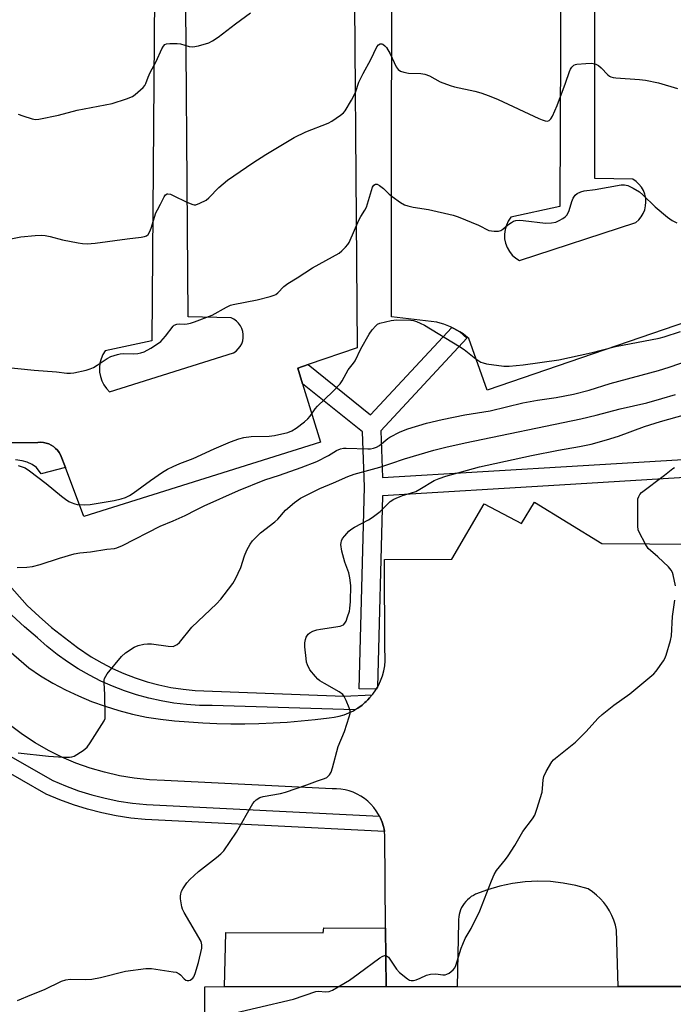
# Model space of a CAD drawing. Units: inches. Extents: x 1237769 to 1243769, y 553453 to 557454.
# Drawn here: x 1241950 to 1242164, y 553842 to 554165 of the extents above; entities that cross this region are included whole.
import ezdxf

# ---------------------------------------------------------------- set-up
doc = ezdxf.new("R2010")
doc.units = ezdxf.units.IN
doc.header["$MEASUREMENT"] = 0
for name, color, linetype in [('BLDG-Footprint', 5, 'Continuous'), ('CULTRL-Pad', 6, 'Continuous'), ('TRANS-Non Street Sidewalk', 7, 'Continuous'), ('TRANS-Parking Lot', 4, 'Continuous'), ('TRANS-Street Sidewalk', 7, 'Continuous'), ('Undefined', 1, 'Continuous')]:
    doc.layers.add(name, color=color, linetype=linetype)

msp = doc.modelspace()

# ---------------------------------------------------------------- linework, layer by layer
at = {"layer": 'BLDG-Footprint', "elevation": 541.51}
msp.add_lwpolyline([(1242010.69, 553598.3), (1242010.46, 553847.55), (1242172.97, 553847.69), (1242172.95, 553866.34), (1242191.2, 553866.36), (1242191.21, 553847.48), (1242238.12, 553847.53), (1242238.25, 553707.62)], dxfattribs=at)
at = {"layer": 'CULTRL-Pad'}
msp.add_lwpolyline([(1242069.71, 553866.84), (1242069.87, 553847.6), (1242016.91, 553847.55), (1242017.34, 553865.39), (1242049.21, 553865.26), (1242049.49, 553866.88)], close=True, dxfattribs=at)
at = {"layer": 'TRANS-Non Street Sidewalk'}
msp.add_lwpolyline([(1241944.99, 553924.1), (1241960.62, 553915.2), (1241964.67, 553913.48), (1241968.96, 553911.9), (1241973.32, 553910.54), (1241977.74, 553909.41), (1241982.22, 553908.49), (1241986.73, 553907.8), (1241991.28, 553907.33), (1242067.7, 553903.49), (1242068.02, 553902.85), (1242068.55, 553901.54), (1242068.96, 553900.2), (1242069.18, 553899.25), (1242069.31, 553898.48), (1241990.9, 553902.43), (1241986.11, 553902.92), (1241981.35, 553903.65), (1241976.64, 553904.62), (1241971.98, 553905.82), (1241967.38, 553907.25), (1241962.86, 553908.91), (1241958.43, 553910.79), (1241942.29, 553919.99)], dxfattribs=at)
msp.add_polyline3d([(1242175.11, 554015.01, 0), (1242126.73, 554012.1, 0), (1242068.72, 554008.61, 0), (1242067.04, 553945.89, 0), (1242066.64, 553945.2, 0), (1242061.02, 553945.35, 0), (1242062.79, 554011.43, 0), (1242062.79, 554011.52, 0), (1242062.13, 554029.53, 0), (1242042.47, 554045.35, 0), (1242040.9, 554050.46, 0), (1242044.26, 554051.61, 0), (1242064.78, 554035.09, 0), (1242091.38, 554063.77, 0), (1242092.03, 554063.46, 0), (1242093.08, 554062.9, 0), (1242094.1, 554062.3, 0), (1242096.3, 554060.25, 0), (1242068.12, 554029.87, 0), (1242068.68, 554014.62, 0), (1242134.45, 554018.58, 0), (1242176.38, 554021.01, 0)], dxfattribs=at)
at = {"layer": 'TRANS-Parking Lot'}
for points in [[(1242127.41, 554234.54, 0), (1242126.87, 554103.44, 0), (1242110.81, 554099.93, 0), (1242109.95, 554098.69, 0), (1242109.3, 554097.33, 0), (1242108.88, 554095.88, 0), (1242108.69, 554094.39, 0), (1242108.74, 554092.88, 0), (1242109.04, 554091.4, 0), (1242109.57, 554089.99, 0), (1242110.32, 554088.68, 0), (1242111.26, 554087.51, 0), (1242112.38, 554086.5, 0), (1242113.65, 554085.69, 0), (1242151.79, 554098.22, 0), (1242152.75, 554099.09, 0), (1242153.56, 554100.08, 0), (1242154.21, 554101.19, 0), (1242154.69, 554102.38, 0), (1242154.99, 554103.63, 0), (1242155.09, 554104.92, 0), (1242155, 554106.2, 0), (1242154.72, 554107.45, 0), (1242154.25, 554108.65, 0), (1242153.61, 554109.77, 0), (1242152.8, 554110.77, 0), (1242151.85, 554111.64, 0), (1242150.79, 554112.36, 0), (1242138.36, 554112.6, 0), (1242138.23, 554245.18, 0)], [(1242180.15, 554069.73, 0), (1242102.99, 554043.2, 0), (1242096.99, 554060.22, 0), (1242096.06, 554060.95, 0), (1242095.09, 554061.65, 0), (1242094.1, 554062.3, 0), (1242093.08, 554062.9, 0), (1242092.03, 554063.46, 0), (1242091.38, 554063.77, 0), (1242090.96, 554063.97, 0), (1242089.86, 554064.44, 0), (1242088.75, 554064.85, 0), (1242087.62, 554065.22, 0), (1242086.47, 554065.53, 0), (1242071.59, 554067.27, 0), (1242071.76, 554222.71, 0)], [(1242059.15, 554212.22, 0), (1242060.33, 554057.14, 0), (1242044.26, 554051.61, 0), (1242040.9, 554050.46, 0), (1242042.47, 554045.35, 0), (1242048.33, 554026.22, 0), (1241970.74, 554001.8, 0), (1241964.69, 554017.84, 0), (1241963.12, 554022.02, 0), (1241962.66, 554022.79, 0), (1241962.11, 554023.51, 0), (1241961.48, 554024.15, 0), (1241960.78, 554024.72, 0), (1241960.02, 554025.19, 0), (1241959.21, 554025.58, 0), (1241958.35, 554025.87, 0), (1241957.47, 554026.05, 0), (1241956.58, 554026.13, 0), (1241955.68, 554026.1, 0), (1241940.45, 554025.99, 0)], [(1241994, 554186.83, 0), (1241993.04, 554059.4, 0), (1241977.74, 554056.15, 0), (1241976.98, 554054.88, 0), (1241976.4, 554053.53, 0), (1241976.03, 554052.1, 0), (1241975.86, 554050.64, 0), (1241975.91, 554049.16, 0), (1241976.16, 554047.71, 0), (1241976.62, 554046.31, 0), (1241977.28, 554044.99, 0), (1241978.12, 554043.77, 0), (1241979.12, 554042.69, 0), (1242019.81, 554055.48, 0), (1242020.66, 554056.05, 0), (1242021.4, 554056.75, 0), (1242022.02, 554057.56, 0), (1242022.5, 554058.46, 0), (1242022.83, 554059.42, 0), (1242023, 554060.43, 0), (1242023.01, 554061.45, 0), (1242022.86, 554062.46, 0), (1242022.55, 554063.43, 0), (1242022.09, 554064.33, 0), (1242021.49, 554065.16, 0), (1242020.76, 554065.87, 0), (1242019.93, 554066.46, 0), (1242019.01, 554066.91, 0), (1242004.99, 554067.31, 0), (1242004.01, 554198.96, 0)], [(1241933.82, 553968.52, 0), (1241952.64, 553952.15, 0), (1241956.55, 553949.57, 0), (1241960.58, 553947.17, 0), (1241964.72, 553944.97, 0), (1241968.96, 553942.96, 0), (1241973.29, 553941.16, 0), (1241977.69, 553939.57, 0), (1241982.17, 553938.18, 0), (1241986.71, 553937.01, 0), (1241991.3, 553936.05, 0), (1241995.93, 553935.31, 0), (1242000.52, 553934.83, 0), (1242005.12, 553934.45, 0), (1242009.73, 553934.16, 0), (1242014.34, 553933.96, 0), (1242018.95, 553933.86, 0), (1242023.57, 553933.85, 0), (1242028.18, 553933.93, 0), (1242032.8, 553934.11, 0), (1242037.4, 553934.38, 0), (1242042, 553934.75, 0), (1242046.6, 553935.21, 0), (1242051.18, 553935.76, 0), (1242052.85, 553935.96, 0), (1242054.5, 553936.3, 0), (1242056.12, 553936.78, 0), (1242057.69, 553937.39, 0), (1242059.2, 553938.13, 0), (1242059.58, 553938.36, 0), (1242060.64, 553939, 0), (1242062.01, 553939.99, 0), (1242062.9, 553940.76, 0), (1242063.29, 553941.09, 0), (1242063.92, 553941.73, 0), (1242064.47, 553942.29, 0), (1242065.33, 553943.32, 0), (1242065.54, 553943.59, 0), (1242066.51, 553944.97, 0), (1242066.64, 553945.2, 0), (1242067.04, 553945.89, 0), (1242067.35, 553946.43, 0), (1242068.06, 553947.95, 0), (1242068.65, 553949.54, 0), (1242069.09, 553951.16, 0), (1242069.4, 553952.82, 0), (1242069.57, 553954.49, 0), (1242069.6, 553956.18, 0), (1242069.48, 553957.86, 0), (1242069.37, 553987.67, 0), (1242091.38, 553987.82, 0), (1242102.06, 554005.93, 0), (1242114.28, 553999.52, 0), (1242118.55, 554006.48, 0), (1242140.6, 553992.93, 0), (1242171.91, 553992.77, 0)], [(1242169.3, 553847.69, 0), (1242146, 553847.67, 0), (1242145.44, 553866.14, 0), (1242145.07, 553867.79, 0), (1242144.57, 553869.41, 0), (1242143.93, 553870.97, 0), (1242143.15, 553872.48, 0), (1242142.26, 553873.91, 0), (1242141.24, 553875.26, 0), (1242140.11, 553876.53, 0), (1242138.88, 553877.69, 0), (1242137.56, 553878.74, 0), (1242136.15, 553879.68, 0), (1242132.11, 553880.81, 0), (1242127.99, 553881.61, 0), (1242123.82, 553882.09, 0), (1242119.63, 553882.22, 0), (1242115.44, 553882.03, 0), (1242111.28, 553881.49, 0), (1242107.17, 553880.63, 0), (1242103.15, 553879.44, 0), (1242099.23, 553877.93, 0), (1242098.51, 553877.57, 0), (1242097.81, 553877.15, 0), (1242097.17, 553876.67, 0), (1242096.55, 553876.14, 0), (1242095.99, 553875.56, 0), (1242095.48, 553874.94, 0), (1242095.02, 553874.27, 0), (1242094.62, 553873.57, 0), (1242094.29, 553872.83, 0), (1242094.01, 553872.07, 0), (1242093.81, 553871.29, 0), (1242093.67, 553870.5, 0), (1242093.59, 553869.69, 0), (1242093.59, 553868.88, 0), (1242093.15, 553847.62, 0), (1242069.87, 553847.6, 0), (1242069.71, 553866.84, 0), (1242069.44, 553897.33, 0), (1242069.34, 553898.3, 0), (1242069.31, 553898.48, 0), (1242069.18, 553899.25, 0), (1242068.96, 553900.2, 0), (1242068.55, 553901.54, 0), (1242068.02, 553902.85, 0), (1242067.7, 553903.49, 0), (1242067.39, 553904.1, 0), (1242066.65, 553905.3, 0), (1242065.81, 553906.43, 0), (1242064.88, 553907.48, 0), (1242063.87, 553908.46, 0), (1242062.77, 553909.34, 0), (1242061.61, 553910.12, 0), (1242060.38, 553910.81, 0), (1242059.1, 553911.39, 0), (1242057.77, 553911.85, 0), (1242056.41, 553912.21, 0), (1242055.03, 553912.45, 0), (1242053.63, 553912.56, 0), (1242052.22, 553912.56, 0), (1241997.17, 553915.24, 0), (1241992.22, 553915.48, 0), (1241987.28, 553916, 0), (1241982.39, 553916.82, 0), (1241977.55, 553917.92, 0), (1241972.78, 553919.31, 0), (1241968.11, 553920.97, 0), (1241963.54, 553922.91, 0), (1241959.09, 553925.1, 0), (1241954.78, 553927.57, 0), (1241950.62, 553930.27, 0), (1241946.63, 553933.22, 0)]]:
    msp.add_polyline3d(points, dxfattribs=at)
at = {"layer": 'TRANS-Street Sidewalk'}
for points in [[(1241940.45, 554025.99), (1241955.68, 554026.1), (1241956.58, 554026.13), (1241957.47, 554026.05), (1241958.35, 554025.87), (1241959.21, 554025.58), (1241960.02, 554025.19), (1241960.78, 554024.72), (1241961.48, 554024.15), (1241962.11, 554023.51), (1241962.66, 554022.79), (1241963.12, 554022.02), (1241964.69, 554017.84), (1241956.77, 554015.78), (1241955.23, 554017.83), (1241953.79, 554018.8), (1241952.14, 554019.63), (1241950.56, 554020.07), (1241948.33, 554020.38)], [(1241937.83, 553988.71), (1241952.14, 553972.64), (1241956.08, 553968.97), (1241960.15, 553965.44), (1241964.36, 553962.08), (1241968.68, 553958.87), (1241973.12, 553955.83), (1241976.6, 553953.8), (1241980.18, 553951.96), (1241983.86, 553950.31), (1241987.62, 553948.86), (1241991.45, 553947.62), (1241995.34, 553946.59), (1241999.28, 553945.76), (1242003.26, 553945.15), (1242007.27, 553944.75), (1242056.03, 553942.91), (1242065.33, 553943.32), (1242064.47, 553942.29), (1242063.92, 553941.73), (1242063.29, 553941.09), (1242062.9, 553940.76), (1242062.01, 553939.99), (1242060.64, 553939), (1242059.58, 553938.36), (1242012.81, 553939.83), (1242008.62, 553939.88), (1242004.43, 553940.15), (1242000.27, 553940.63), (1241996.14, 553941.32), (1241992.04, 553942.22), (1241988, 553943.32), (1241984.02, 553944.64), (1241980.11, 553946.15), (1241976.28, 553947.86), (1241972.55, 553949.76), (1241968.92, 553951.85), (1241965.4, 553954.13), (1241962, 553956.58), (1241958.72, 553959.2), (1241955.59, 553961.98), (1241951.29, 553965.6), (1241947.15, 553969.41)]]:
    msp.add_lwpolyline(points, dxfattribs=at)
at = {"layer": 'Undefined'}
for points, elevation in [([(1242000, 554156.9), (1242001.32, 554156.9), (1242002.41, 554156.78), (1242005.31, 554155.95), (1242006.43, 554155.82), (1242008.38, 554156.18), (1242011.7, 554157.1), (1242012.93, 554157.75), (1242014.77, 554159), (1242020.42, 554163.37), (1242025.36, 554166.96)], 522), ([(1241949.15, 554133.77), (1241950.76, 554133.15), (1241953.81, 554132.18), (1241954.91, 554132.01), (1241955.95, 554132.07), (1241962.46, 554133.45), (1241968.5, 554135.05), (1241980.06, 554137.25), (1241984.77, 554138.78), (1241986.64, 554139.55), (1241987.58, 554140.19), (1241989.37, 554141.66), (1241990.22, 554142.44), (1241990.76, 554143.08), (1241991.12, 554143.77), (1241991.86, 554145.84), (1241992.51, 554147.36), (1241994.43, 554150.97), (1241996.31, 554155.19), (1241996.81, 554156.03), (1241997.32, 554156.53), (1241997.87, 554156.77), (1241998.94, 554156.91), (1242000, 554156.9)], 522), ([(1242000, 554107.08), (1242004.52, 554104.92), (1242006.43, 554104.15), (1242006.97, 554104.03), (1242007.5, 554104.04), (1242008.79, 554104.51), (1242010.81, 554105.58), (1242011.75, 554106.24), (1242015.04, 554109.68), (1242017.82, 554112.05), (1242026.21, 554117.72), (1242030.47, 554120.51), (1242039.7, 554126.04), (1242043.53, 554127.91), (1242050.85, 554130.75), (1242052.1, 554131.47), (1242054.96, 554133.43), (1242055.85, 554134.14), (1242056.41, 554134.78), (1242058.5, 554138.27), (1242059.78, 554140.83), (1242060.97, 554144.24), (1242062.3, 554147.08), (1242064.89, 554151.62), (1242066.86, 554155.82), (1242067.33, 554156.44), (1242067.96, 554156.79), (1242068.42, 554156.82), (1242068.84, 554156.65), (1242069.44, 554156.17), (1242069.98, 554155.54), (1242071.16, 554153.55), (1242073.19, 554149.24), (1242073.8, 554148.41), (1242074.6, 554147.8), (1242075.71, 554147.45), (1242077.18, 554147.18), (1242081.25, 554147.02), (1242082.6, 554146.82), (1242084.06, 554146.27), (1242087.65, 554144.38), (1242090.86, 554143.11), (1242092.26, 554142.74), (1242099.02, 554141.29), (1242100.96, 554140.74), (1242103.7, 554139.73), (1242106.58, 554138.52), (1242119.93, 554132.29), (1242121.05, 554131.82), (1242122.06, 554131.52), (1242122.79, 554131.46), (1242123.39, 554131.67), (1242123.89, 554132.15), (1242124.45, 554133.12), (1242125.99, 554136.59), (1242128.69, 554143.84), (1242130.03, 554147.69), (1242130.36, 554148.49), (1242130.78, 554149.18), (1242131.48, 554149.82), (1242131.94, 554150.03), (1242132.47, 554150.16), (1242135.32, 554150.39), (1242137.32, 554150.43), (1242138.61, 554150.17), (1242139.53, 554149.7), (1242140.37, 554148.94), (1242142.55, 554146.65), (1242143.18, 554146.17), (1242143.6, 554145.95), (1242144.39, 554145.74), (1242145.22, 554145.64), (1242152.92, 554145.13), (1242154.97, 554144.89), (1242159.21, 554143.97), (1242165.41, 554142.19)], 524), ([(1242000, 554064.17), (1242000.39, 554064.57), (1242001.18, 554064.91), (1242002.16, 554065.01), (1242003.83, 554064.9), (1242004.62, 554064.93), (1242005.67, 554065.16), (1242007.02, 554065.62), (1242012.83, 554067.83), (1242017.52, 554070.41), (1242018.86, 554071.06), (1242019.68, 554071.36), (1242027.55, 554072.9), (1242031.8, 554073.92), (1242033.17, 554074.35), (1242033.68, 554074.61), (1242034.38, 554075.11), (1242036.3, 554077.24), (1242037.61, 554078.25), (1242040.68, 554080.1), (1242045.75, 554083.34), (1242054.43, 554088.15), (1242055.33, 554088.87), (1242056.58, 554090.08), (1242057.34, 554090.95), (1242057.8, 554091.69), (1242060.88, 554098.99), (1242061.54, 554100.16), (1242062.9, 554102.25), (1242063.39, 554103.25), (1242064.14, 554105.38), (1242065.06, 554108.73), (1242065.45, 554109.8), (1242065.85, 554110.47), (1242066.37, 554110.81), (1242066.99, 554110.74), (1242067.65, 554110.36), (1242068.96, 554109.33), (1242070.92, 554107.47), (1242071.82, 554106.73), (1242074.63, 554104.72), (1242075.88, 554104.03), (1242076.98, 554103.67), (1242078.69, 554103.24), (1242083.76, 554102.52), (1242091.86, 554100.65), (1242093.53, 554100.05), (1242100.14, 554097.32), (1242103.58, 554095.62), (1242104.42, 554095.42), (1242105.29, 554095.34), (1242106.73, 554095.37), (1242107.53, 554095.56), (1242108.19, 554095.97), (1242109.84, 554097.4), (1242110.94, 554098.22), (1242111.64, 554098.62), (1242112.43, 554098.85), (1242113.59, 554098.93), (1242114.77, 554098.88), (1242122.19, 554097.96), (1242124.13, 554098.06), (1242125.5, 554098.35), (1242126.58, 554098.82), (1242127.88, 554099.52), (1242128.58, 554100.03), (1242129.15, 554100.65), (1242129.61, 554101.36), (1242129.95, 554102.12), (1242130.79, 554105.13), (1242131.19, 554106.14), (1242131.89, 554107.2), (1242132.49, 554107.69), (1242133.75, 554108.26), (1242134.85, 554108.57), (1242138.4, 554109.04), (1242146.91, 554110.56), (1242148.05, 554110.6), (1242149.15, 554110.32), (1242150.95, 554109.42), (1242152.94, 554108.26), (1242154.06, 554107.32), (1242158.08, 554103.36), (1242162.21, 554099.95), (1242163.64, 554098.9), (1242165.19, 554098.09)], 526), ([(1241942.74, 554092.07), (1241950.07, 554093.55), (1241954.79, 554093.96), (1241956.86, 554094.06), (1241958.01, 554093.95), (1241959.72, 554093.63), (1241963.77, 554092.57), (1241968.89, 554091.53), (1241970.32, 554091.31), (1241971.81, 554091.25), (1241974.48, 554091.39), (1241984.97, 554092.88), (1241989.54, 554093.37), (1241990.64, 554093.59), (1241991.3, 554093.86), (1241991.86, 554094.3), (1241992.43, 554095.2), (1241992.83, 554096.3), (1241994.4, 554101.38), (1241994.84, 554102.31), (1241995.9, 554104.2), (1241997.03, 554106.67), (1241997.53, 554107.29), (1241998.01, 554107.56), (1241998.31, 554107.62), (1241999.18, 554107.46), (1242000, 554107.08)], 524), ([(1242000, 554018.22), (1242002.22, 554019.16), (1242006.55, 554020.8), (1242013.45, 554024.01), (1242018.81, 554026.24), (1242021.54, 554027.29), (1242023.18, 554027.68), (1242025.66, 554028.06), (1242031.53, 554028.18), (1242033.28, 554028.37), (1242037.61, 554029.35), (1242038.9, 554029.88), (1242040.33, 554030.73), (1242043.11, 554032.83), (1242044.19, 554033.78), (1242044.92, 554034.69), (1242046.62, 554037.11), (1242047.38, 554038.02), (1242052.27, 554042.69), (1242054.8, 554045.34), (1242055.44, 554046.28), (1242057.43, 554049.84), (1242059.15, 554052.07), (1242059.67, 554052.85), (1242061.58, 554056.81), (1242064.33, 554061.59), (1242065.35, 554063), (1242066.45, 554064.32), (1242067.09, 554064.86), (1242067.85, 554065.2), (1242071.57, 554066.04), (1242073.31, 554066.28), (1242078.02, 554066.15), (1242078.89, 554066.04), (1242079.86, 554065.79), (1242081.09, 554065.25), (1242082.47, 554064.5), (1242093.97, 554057.5), (1242095.43, 554056.51), (1242099.35, 554053.47), (1242100.95, 554052.46), (1242101.67, 554052.14), (1242102.82, 554051.85), (1242108.46, 554051.06), (1242110.2, 554051.09), (1242114.83, 554051.52), (1242126.57, 554053.22), (1242136.97, 554055.45), (1242145.11, 554057.5), (1242159.45, 554060.31), (1242161.07, 554060.76), (1242166.47, 554062.51)], 528), ([(1241944.81, 554050.74), (1241954.49, 554049.82), (1241961.74, 554049.24), (1241965.18, 554048.81), (1241966.33, 554048.78), (1241967.48, 554048.93), (1241971.47, 554049.78), (1241972.85, 554050.18), (1241973.85, 554050.68), (1241975.06, 554051.41), (1241978.34, 554053.66), (1241979.62, 554054.23), (1241981.77, 554054.95), (1241982.61, 554055.13), (1241983.8, 554055.22), (1241987.01, 554055.16), (1241988.42, 554055.22), (1241989.44, 554055.42), (1241990.48, 554055.8), (1241992.74, 554057), (1241994.88, 554058.39), (1241996, 554059.23), (1241997.49, 554060.89), (1242000, 554064.17)], 526), ([(1242000, 554000.41), (1242003.96, 554002.13), (1242007.6, 554004.03), (1242010.16, 554005.25), (1242021.45, 554010.37), (1242030.05, 554013.8), (1242034.91, 554015.39), (1242041.97, 554017.88), (1242047.18, 554019.89), (1242051.02, 554021.83), (1242053.63, 554023.48), (1242054.86, 554023.97), (1242055.89, 554024.2), (1242056.76, 554024.24), (1242063.87, 554023.96), (1242064.75, 554023.99), (1242065.73, 554024.16), (1242066.72, 554024.55), (1242067.68, 554025.1), (1242070.42, 554027.33), (1242071.14, 554027.84), (1242074.53, 554029.54), (1242076.96, 554030.55), (1242083.15, 554032.44), (1242088.23, 554033.66), (1242095.7, 554035.16), (1242104, 554036.49), (1242114.67, 554039.06), (1242119.53, 554039.91), (1242125.64, 554040.82), (1242131.36, 554041.94), (1242136.42, 554043.27), (1242143.36, 554045.4), (1242159.15, 554049.63), (1242162.71, 554050.72), (1242169.67, 554053.16)], 530), ([(1242000, 553959.21), (1242001.32, 553959.79), (1242002.16, 553960.47), (1242006.15, 553965.49), (1242014.21, 553973.22), (1242015.67, 553974.71), (1242016.77, 553976.08), (1242019.55, 553979.86), (1242020.48, 553981.35), (1242022.21, 553985.1), (1242023.48, 553988.93), (1242024.23, 553990.75), (1242025.23, 553992.75), (1242026.09, 553993.86), (1242028.69, 553996.47), (1242033.4, 554000.05), (1242034.31, 554000.97), (1242036.87, 554003.89), (1242039.84, 554006.4), (1242041.78, 554007.78), (1242046.57, 554010.25), (1242048.17, 554011), (1242052.63, 554012.84), (1242057.32, 554014.91), (1242059.37, 554015.68), (1242067.81, 554017.98), (1242071.47, 554019.13), (1242075.87, 554020.71), (1242085.56, 554023.59), (1242089.42, 554024.56), (1242095.84, 554026), (1242133.72, 554033.81), (1242138.79, 554035.03), (1242146.68, 554037.08), (1242155.39, 554039.12), (1242160.29, 554040.44), (1242164.81, 554041.8)], 532), ([(1242000, 553852.54), (1242001.01, 553852.34), (1242001.97, 553851.9), (1242002.48, 553851.47), (1242003.6, 553850.21), (1242004.22, 553849.75), (1242004.66, 553849.62), (1242005.12, 553849.62), (1242005.61, 553849.79), (1242006.07, 553850.08), (1242006.48, 553850.45), (1242006.8, 553850.89), (1242007.24, 553851.92), (1242008.29, 553855.51), (1242009.44, 553860.24), (1242009.48, 553861.39), (1242009.37, 553861.94), (1242009.16, 553862.48), (1242003.66, 553871.99), (1242003.12, 553873.02), (1242002.83, 553873.83), (1242002.48, 553876.42), (1242002.45, 553877.28), (1242002.52, 553878.12), (1242002.81, 553878.93), (1242003.21, 553879.71), (1242004.47, 553881.71), (1242005.48, 553882.78), (1242008.29, 553885.41), (1242014.19, 553889.95), (1242015.66, 553891.22), (1242016.63, 553892.22), (1242020.81, 553898.33), (1242026.16, 553907.66), (1242026.68, 553908.37), (1242027.29, 553908.93), (1242028.47, 553909.61), (1242029.52, 553909.97), (1242035.19, 553910.99), (1242036.88, 553911.42), (1242043.82, 553913.79), (1242047.33, 553915.17), (1242049.66, 553915.91), (1242050.39, 553916.25), (1242050.81, 553916.56), (1242051.31, 553917.13), (1242051.85, 553918.01), (1242052.33, 553919.41), (1242054.18, 553926.34), (1242056.18, 553931.35), (1242057.77, 553936.1), (1242058.05, 553937.21), (1242058.05, 553938.03), (1242057.74, 553939.09), (1242056.72, 553941.47), (1242056.1, 553942.75), (1242055.63, 553943.42), (1242054.51, 553944.27), (1242049.64, 553946.99), (1242048.16, 553947.91), (1242047.5, 553948.47), (1242046.71, 553949.31), (1242044.88, 553951.55), (1242044.07, 553953.18), (1242043.81, 553954.03), (1242043.6, 553955.19), (1242043.22, 553959.04), (1242043.26, 553960.43), (1242043.4, 553961.51), (1242043.66, 553962.27), (1242044.28, 553963.17), (1242044.89, 553963.69), (1242045.85, 553964.17), (1242047.15, 553964.61), (1242048.32, 553964.87), (1242054.84, 553965.89), (1242055.86, 553966.28), (1242056.38, 553966.79), (1242056.76, 553967.51), (1242057.25, 553968.85), (1242057.85, 553970.78), (1242058.02, 553971.62), (1242058.16, 553973.9), (1242058.26, 553979.17), (1242057.98, 553981.71), (1242057.67, 553983.38), (1242056.38, 553986.87), (1242055.3, 553990.46), (1242055.06, 553992.67), (1242055.09, 553993.2), (1242055.25, 553993.87), (1242055.61, 553994.56), (1242056.3, 553995.46), (1242057.65, 553996.95), (1242058.28, 553997.52), (1242059.5, 553998.27), (1242064.13, 554000.67), (1242065.35, 554001.46), (1242067.88, 554003.44), (1242071.22, 554006.67), (1242072.37, 554007.49), (1242075.26, 554008.73), (1242078.23, 554009.54), (1242079.59, 554010.04), (1242080.88, 554010.72), (1242085.61, 554013.61), (1242087.26, 554014.31), (1242089.49, 554015.08), (1242100.5, 554018.06), (1242103.05, 554018.68), (1242117.53, 554021.79), (1242126.44, 554023.56), (1242133.25, 554024.73), (1242137.13, 554025.51), (1242142.14, 554026.95), (1242146.05, 554028.17), (1242154.61, 554031.27), (1242159.84, 554033), (1242168.05, 554035.29)], 534), ([(1241949.25, 554018.56), (1241951.48, 554017.71), (1241952.96, 554016.77), (1241958.33, 554012.64), (1241963.36, 554008.48), (1241964.71, 554007.46), (1241965.86, 554006.72), (1241966.63, 554006.34), (1241967.73, 554005.94), (1241968.55, 554005.77), (1241971.04, 554005.62), (1241972.77, 554005.77), (1241980.67, 554007.05), (1241982.98, 554007.61), (1241984.38, 554008.08), (1241985.7, 554008.72), (1241986.95, 554009.47), (1241992.64, 554013.63), (1241996.54, 554016.31), (1241998.21, 554017.34), (1242000, 554018.22)], 528), ([(1242164.8, 553979.05), (1242164.04, 553982.68), (1242163.79, 553983.48), (1242163.41, 553984.22), (1242162.44, 553985.3), (1242158.98, 553988.57), (1242155.86, 553991.29), (1242154.91, 553992.74), (1242152.86, 553996.65), (1242152.57, 553997.46), (1242152.43, 553998.62), (1242152.39, 554006.73), (1242152.48, 554007.59), (1242152.7, 554008.37), (1242153.06, 554009.03), (1242153.6, 554009.65), (1242161.19, 554015.37), (1242163.89, 554017.56), (1242164.49, 554017.91)], 536), ([(1241948.91, 553985.12), (1241952.01, 553985.17), (1241953.94, 553985.45), (1241956.39, 553986.04), (1241962.71, 553988.19), (1241967.59, 553989.61), (1241969.41, 553989.91), (1241972.93, 553990.23), (1241978.29, 553991.04), (1241980.78, 553991.32), (1241981.54, 553991.5), (1241983.43, 553992.33), (1241995.8, 553998.58), (1242000, 554000.41)], 530), ([(1242054.2, 553847.59), (1242056.59, 553848.96), (1242057.83, 553849.76), (1242060.74, 553851.8), (1242067.81, 553857.06), (1242068.54, 553857.53), (1242069.29, 553857.81), (1242070, 553857.72), (1242070.63, 553857.27), (1242071.33, 553856.35), (1242073.28, 553853.33), (1242074.25, 553852.23), (1242076.85, 553850.24), (1242077.59, 553849.81), (1242078.1, 553849.66), (1242078.89, 553849.7), (1242079.7, 553849.92), (1242081.06, 553850.44), (1242083.07, 553851.39), (1242084.44, 553851.78), (1242086.15, 553851.87), (1242088.43, 553851.54), (1242089.25, 553851.55), (1242089.77, 553851.71), (1242090.51, 553852.1), (1242091.89, 553853.12), (1242092.42, 553853.78), (1242092.77, 553854.57), (1242094.46, 553860.3), (1242094.98, 553861.62), (1242095.85, 553863.43), (1242097.81, 553866.75), (1242100.61, 553872.5), (1242104.4, 553882.3), (1242105.33, 553884.47), (1242106.12, 553885.68), (1242109.06, 553889.32), (1242109.92, 553890.49), (1242112.06, 553893.88), (1242114.75, 553898.53), (1242117.86, 553902.69), (1242118.6, 553903.92), (1242119.29, 553905.84), (1242121, 553911.46), (1242121.18, 553912.6), (1242121.42, 553915.48), (1242121.63, 553916.6), (1242122.33, 553918.14), (1242124.19, 553921.35), (1242124.74, 553922.01), (1242125.4, 553922.61), (1242130.39, 553926.45), (1242131.98, 553927.81), (1242135.4, 553931.16), (1242139.44, 553935.64), (1242140.7, 553936.84), (1242144.59, 553939.98), (1242149.84, 553943.63), (1242157.01, 553949.62), (1242157.63, 553950.22), (1242158.39, 553951.13), (1242160.84, 553954.5), (1242161.28, 553955.27), (1242161.7, 553956.36), (1242163.1, 553961.19), (1242163.43, 553962.63), (1242163.76, 553969.04), (1242164.58, 553974.37)], 536), ([(1241949.19, 553924.33), (1241959.14, 553923.19), (1241964.11, 553922.87), (1241966.06, 553922.87), (1241966.78, 553922.98), (1241967.54, 553923.26), (1241970.51, 553925.07), (1241971.21, 553925.58), (1241971.84, 553926.17), (1241972.86, 553927.59), (1241976.69, 553933.55), (1241977.41, 553934.81), (1241977.68, 553935.61), (1241977.77, 553936.74), (1241977.62, 553943.45), (1241977.41, 553947.31), (1241977.44, 553948.18), (1241977.55, 553948.73), (1241977.92, 553949.48), (1241978.42, 553950.18), (1241983.09, 553955.92), (1241984.39, 553957.05), (1241987.24, 553958.95), (1241988.54, 553959.48), (1241990.45, 553959.93), (1241991.56, 553960.08), (1241992.93, 553960.05), (1241998.35, 553959.28), (1242000, 553959.21)], 532), ([(1241948.99, 553843.08), (1241953.65, 553845.1), (1241957.81, 553846.76), (1241963.43, 553849.41), (1241964.81, 553849.88), (1241966.25, 553850.06), (1241971.31, 553849.95), (1241973.34, 553850.13), (1241976.19, 553850.63), (1241984.45, 553852.71), (1241991.11, 553853.63), (1241992.88, 553853.56), (1242000, 553852.54)], 534), ([(1242010.47, 553836.6), (1242011.96, 553836.92), (1242015.21, 553837.84), (1242039.55, 553843.57), (1242046.8, 553846.02), (1242047.64, 553846.16), (1242050.14, 553845.96), (1242051.24, 553846.08), (1242052.28, 553846.52), (1242054.2, 553847.59)], 536)]:
    msp.add_lwpolyline(points, dxfattribs=dict(at, elevation=elevation))

doc.saveas('drawing.dxf')
